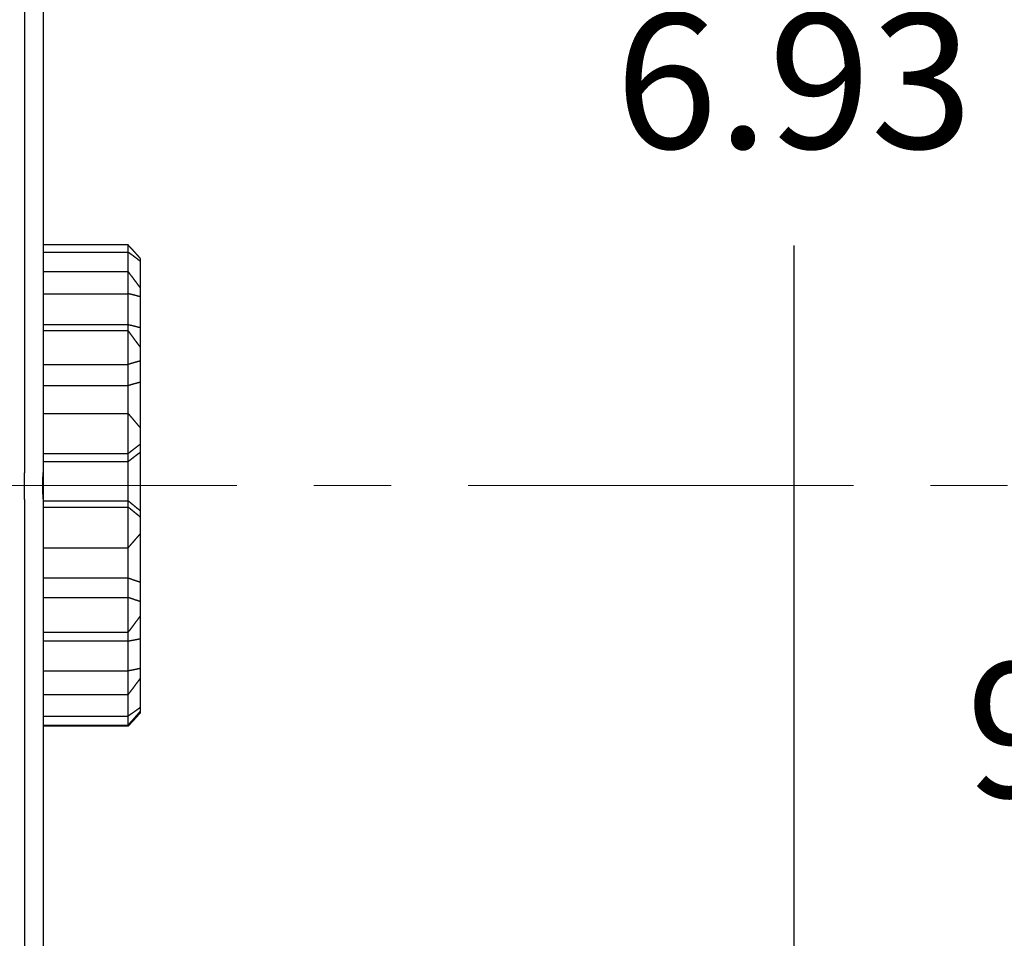
# Model space of a CAD drawing. Extents: x 0 to 49.2, y 0 to 37.8.
# Drawn here: x 17.5 to 20.7, y 25.3 to 28.3 of the extents above; entities that cross this region are included whole.
import ezdxf

# ---------------------------------------------------------------- set-up
doc = ezdxf.new("R2010")
doc.units = 0
doc.header["$MEASUREMENT"] = 0
doc.header["$PDMODE"] = 2
doc.header["$PDSIZE"] = -0.01
for name, pattern in [('CENTER', [2, 1.25, -0.25, 0.25, -0.25]), ('HIDDEN', [4.5, 1.5, -1.5, 1.5]), ('HIDDENNEW0', [4.5, 1.5, -1.5, 1.5])]:
    doc.linetypes.add(name, pattern=pattern)
doc.layers.get('Defpoints').update_dxf_attribs({"linetype": 'CONTINUOUS'})
for name, color, linetype in [('2D_GEOM', 1, 'CONTINUOUS'), ('CENTER', 3, 'CENTER'), ('DIMENSION', 4, 'CONTINUOUS'), ('VISIBLE', 7, 'HIDDENNEW0')]:
    doc.layers.add(name, color=color, linetype=linetype)
doc.styles.add('Dimen_Text', font='romans.shx', dxfattribs={"width": 0.75})
doc.dimstyles.get("Standard").update_dxf_attribs({"dimscale": 3.5, "dimtxt": 0.125, "dimasz": 0.12, "dimexe": 0.08, "dimexo": 0.08, "dimgap": 0.09, "dimtad": 0, "dimtih": 1, "dimtoh": 1, "dimzin": 1, "dimdsep": 46, "dimtxsty": 'Dimen_Text', "dimcen": 0, "dimclrd": 256, "dimclre": 256, "dimclrt": 256, "dimadec": 0, "dimazin": 0, "dimtfac": 1, "dimtofl": 0, "dimtmove": 0, "dimatfit": 2, "dimfxl": 0, "dimtolj": 1, "dimtzin": 0, "dimlwd": -1, "dimlwe": -1, "dimarcsym": 0})

# ---------------------------------------------------------------- blocks, each defined once
blk = doc.blocks.new('*D4')
at = {"layer": 'Defpoints', "color": 0}
for p in [(16.5773, 32.8348), (22.3421, 32.8348), (16.5773, 20.8008)]:
    blk.add_point(p, dxfattribs=at)
at = {"layer": 'DIMENSION'}
for p, q in [((16.8573, 32.8348), (22.6221, 32.8348)), ((22.3421, 32.4148), (22.3421, 30.5934)), ((22.3421, 21.2208), (22.3421, 29.5259)), ((16.8573, 20.8008), (22.6221, 20.8008))]:
    blk.add_line(p, q, dxfattribs=at)
for points in [[(22.2721, 32.4148), (22.4121, 32.4148), (22.3421, 32.8348)], [(22.2721, 21.2208), (22.4121, 21.2208), (22.3421, 20.8008)]]:
    blk.add_solid(points, dxfattribs=at)
at = {"layer": 'DIMENSION', "lineweight": 20, "insert": (22.3421, 30.0597), "char_height": 0.4375, "attachment_point": 5, "style": 'Dimen_Text'}
blk.add_mtext('\\A1;12.03', dxfattribs=at)
blk = doc.blocks.new('*D11')
at = {"layer": 'Defpoints', "color": 0, "linetype": 'Continuous'}
for p in [(17.8965, 30.2824), (20.0173, 30.2824), (17.8962, 23.3529)]:
    blk.add_point(p, dxfattribs=at)
at = {"layer": 'DIMENSION'}
for p, q in [((18.1765, 30.2824), (20.2973, 30.2824)), ((20.0173, 29.8624), (20.0173, 28.6641)), ((20.0173, 23.7729), (20.0173, 27.5966)), ((18.1762, 23.3529), (20.2973, 23.3529))]:
    blk.add_line(p, q, dxfattribs=at)
at = {"layer": 'DIMENSION', "linetype": 'Continuous'}
for points in [[(19.9473, 29.8624), (20.0873, 29.8624), (20.0173, 30.2824)], [(19.9473, 23.7729), (20.0873, 23.7729), (20.0173, 23.3529)]]:
    blk.add_solid(points, dxfattribs=at)
at = {"layer": 'DIMENSION', "linetype": 'Continuous', "insert": (20.0173, 28.1303), "char_height": 0.4375, "attachment_point": 5, "style": 'Dimen_Text'}
blk.add_mtext('\\A1;6.93', dxfattribs=at)
blk = doc.blocks.new('*D12')
at = {"layer": 'Defpoints', "color": 0, "linetype": 'HIDDEN'}
for p in [(16.7938, 31.3851), (21.1555, 31.3851), (16.7938, 22.2509)]:
    blk.add_point(p, dxfattribs=at)
at = {"layer": 'DIMENSION'}
for p, q in [((17.0738, 31.3851), (21.4355, 31.3851)), ((21.1555, 30.9651), (21.1555, 26.5586)), ((21.1555, 22.6709), (21.1555, 25.4911)), ((17.0738, 22.2509), (21.4355, 22.2509))]:
    blk.add_line(p, q, dxfattribs=at)
at = {"layer": 'DIMENSION', "linetype": 'HIDDEN'}
for points in [[(21.0855, 30.9651), (21.2255, 30.9651), (21.1555, 31.3851)], [(21.0855, 22.6709), (21.2255, 22.6709), (21.1555, 22.2509)]]:
    blk.add_solid(points, dxfattribs=at)
at = {"layer": 'DIMENSION', "linetype": 'HIDDEN', "insert": (21.1555, 26.0249), "char_height": 0.4375, "attachment_point": 5, "style": 'Dimen_Text'}
blk.add_mtext('\\A1;9.13', dxfattribs=at)
blk = doc.blocks.new('OS600J03_FRONT')
at = {"layer": 'VISIBLE', "linetype": 'Continuous'}
for p, q in [((11.6931, 0.0412), (11.6931, 2.7932)), ((11.752, 2.7823), (11.752, 0.0426)), ((12.0278, 0.7804), (11.752, 0.7804)), ((12.0278, 0.7571), (12.0278, 0.7804)), ((11.752, 0.7571), (12.0278, 0.7571)), ((12.0278, 0.6943), (12.0278, 0.7571)), ((12.0671, 0.7371), (12.0671, 0.7275)), ((12.0671, 0.7275), (12.0671, 0.6419)), ((11.752, 0.6943), (12.0278, 0.6943)), ((12.0278, 0.6224), (12.0278, 0.6943)), ((12.0671, 0.6419), (12.0671, 0.6123)), ((11.752, 0.6224), (12.0278, 0.6224)), ((12.0278, 0.5223), (12.0278, 0.6224)), ((12.0671, 0.6123), (12.0671, 0.5126)), ((11.752, 0.5223), (12.0278, 0.5223)), ((12.0278, 0.5026), (12.0278, 0.5223)), ((12.0671, 0.5126), (12.0671, 0.4491)), ((11.752, 0.5026), (12.0278, 0.5026)), ((12.0278, 0.3929), (12.0278, 0.5026)), ((12.0671, 0.4491), (12.0671, 0.4039)), ((11.752, 0.3929), (12.0278, 0.3929)), ((12.0278, 0.3249), (12.0278, 0.3929)), ((12.0671, 0.4039), (12.0671, 0.3361)), ((11.752, 0.3249), (12.0278, 0.3249)), ((12.0278, 0.2343), (12.0278, 0.3249)), ((12.0671, 0.3361), (12.0671, 0.1878)), ((11.752, 0.2343), (12.0278, 0.2343)), ((12.0278, 0.1036), (12.0278, 0.2343)), ((12.0671, 0.1878), (12.0671, 0.134)), ((12.0671, 0.134), (12.0671, 0.1084)), ((11.752, 0.1036), (12.0278, 0.1036)), ((12.0278, 0.0779), (12.0278, 0.1036)), ((12.0671, 0.1084), (12.0671, -0.0815)), ((11.752, 0.0779), (12.0278, 0.0779)), ((12.0278, -0.049), (12.0278, 0.0779)), ((11.6903, 0.0412), (11.6931, 0.0412)), ((11.6903, 0.0412), (11.6903, -0.0454)), ((11.752, 0.0426), (11.752, -0.0425)), ((11.6931, -0.0454), (11.6903, -0.0454)), ((11.6931, -2.7973), (11.6931, -0.0454)), ((11.752, -0.0425), (11.752, -2.7822)), ((11.752, -0.049), (12.0278, -0.049)), ((12.0278, -0.0696), (12.0278, -0.049)), ((11.752, -0.0696), (12.0278, -0.0696)), ((12.0278, -0.2015), (12.0278, -0.0696)), ((12.0671, -0.0815), (12.0671, -0.102)), ((12.0671, -0.102), (12.0671, -0.1563)), ((12.0671, -0.1563), (12.0671, -0.3128)), ((11.752, -0.2015), (12.0278, -0.2015)), ((12.0278, -0.2992), (12.0278, -0.2015)), ((11.752, -0.2992), (12.0278, -0.2992)), ((12.0278, -0.363), (12.0278, -0.2992)), ((12.0671, -0.3128), (12.0671, -0.3763)), ((11.752, -0.363), (12.0278, -0.363)), ((12.0278, -0.4759), (12.0278, -0.363)), ((12.0671, -0.3763), (12.0671, -0.4228)), ((12.0671, -0.4228), (12.0671, -0.4965)), ((11.752, -0.4759), (12.0278, -0.4759)), ((12.0278, -0.5039), (12.0278, -0.4759)), ((11.752, -0.5039), (12.0278, -0.5039)), ((12.0278, -0.601), (12.0278, -0.5039)), ((12.0671, -0.4965), (12.0671, -0.5933)), ((11.752, -0.601), (12.0278, -0.601)), ((12.0278, -0.6778), (12.0278, -0.601)), ((12.0671, -0.5933), (12.0671, -0.6249)), ((12.0671, -0.6249), (12.0671, -0.72)), ((11.752, -0.6778), (12.0278, -0.6778)), ((12.0278, -0.7476), (12.0278, -0.6778)), ((12.0671, -0.72), (12.0671, -0.7319)), ((12.0671, -0.7319), (12.0671, -0.7371)), ((11.752, -0.7476), (12.0278, -0.7476)), ((12.0278, -0.7766), (12.0278, -0.7476)), ((11.752, -0.7766), (12.0278, -0.7766)), ((12.0278, -0.7804), (11.752, -0.7804)), ((12.0278, -0.7804), (12.0278, -0.7766))]:
    blk.add_line(p, q, dxfattribs=at)
for points in [[(12.0671, 0.7371), (12.0664, 0.7379, -0.000066), (12.0656, 0.7388, -0.000073), (12.0648, 0.7397, -0.000067), (12.064, 0.7406, -0.000046), (12.0632, 0.7415, -0.000031), (12.0625, 0.7423, -0.000017), (12.0617, 0.7432, -0.000004), (12.0609, 0.7441, 0.000012), (12.0601, 0.745, 0.000025), (12.0593, 0.7459, 0.00004), (12.0586, 0.7467, 0.000054), (12.0578, 0.7476, 0.000069), (12.057, 0.7485, 0.000083), (12.0562, 0.7494, 0.000098), (12.0554, 0.7502, 0.000111), (12.0547, 0.7511, 0.000127), (12.0539, 0.752, 0.00014), (12.0531, 0.7529, 0.000155), (12.0523, 0.7537, 0.000169), (12.0515, 0.7546, 0.000184), (12.0507, 0.7555, 0.000198), (12.05, 0.7564, 0.000213), (12.0492, 0.7572, 0.000227), (12.0484, 0.7581, 0.000242), (12.0476, 0.759, 0.000256), (12.0468, 0.7598, 0.000272), (12.046, 0.7607, 0.000285), (12.0452, 0.7616, 0.0003), (12.0444, 0.7624, 0.000315), (12.0437, 0.7633, 0.000335), (12.0429, 0.7642, 0.000342), (12.0421, 0.765, 0.000338), (12.0413, 0.7659, 0.000319), (12.0405, 0.7667, 0.000281), (12.0397, 0.7676, 0.00025), (12.0389, 0.7684, 0.000218), (12.0381, 0.7693, 0.000189), (12.0373, 0.7701, 0.000154), (12.0365, 0.771, 0.000125), (12.0357, 0.7718, 0.000096), (12.0349, 0.7727, 0.000061), (12.0341, 0.7735, 0.000006), (12.0333, 0.7744, 0.000003), (12.0325, 0.7752, 0.000054), (12.0318, 0.776, -0.000098), (12.031, 0.777, -0.000307), (12.0296, 0.7784, -0.000159), (12.0278, 0.7804, -0.000077)], [(12.0671, 0.7275), (12.0664, 0.7281, -0.000093), (12.0656, 0.7287, -0.000102), (12.0648, 0.7293, -0.000093), (12.064, 0.7299, -0.000064), (12.0632, 0.7305, -0.000043), (12.0625, 0.7311, -0.000023), (12.0617, 0.7317, -0.000005), (12.0609, 0.7324, 0.000017), (12.0601, 0.733, 0.000036), (12.0593, 0.7336, 0.000057), (12.0586, 0.7342, 0.000076), (12.0578, 0.7348, 0.000098), (12.057, 0.7354, 0.000117), (12.0562, 0.736, 0.000138), (12.0554, 0.7366, 0.000157), (12.0547, 0.7372, 0.000179), (12.0539, 0.7378, 0.000198), (12.0531, 0.7384, 0.00022), (12.0523, 0.739, 0.000239), (12.0515, 0.7396, 0.00026), (12.0507, 0.7402, 0.00028), (12.05, 0.7408, 0.000301), (12.0492, 0.7414, 0.000321), (12.0484, 0.742, 0.000342), (12.0476, 0.7426, 0.000362), (12.0468, 0.7432, 0.000384), (12.046, 0.7438, 0.000403), (12.0452, 0.7444, 0.000423), (12.0444, 0.745, 0.000445), (12.0437, 0.7456, 0.000473), (12.0429, 0.7462, 0.000482), (12.0421, 0.7467, 0.000476), (12.0413, 0.7473, 0.00045), (12.0405, 0.7479, 0.000396), (12.0397, 0.7485, 0.000351), (12.0389, 0.7491, 0.000306), (12.0381, 0.7496, 0.000264), (12.0373, 0.7502, 0.000215), (12.0365, 0.7508, 0.000174), (12.0357, 0.7514, 0.000133), (12.0349, 0.7519, 0.000083), (12.0341, 0.7525, 0.000005), (12.0333, 0.7531, 0.000001), (12.0325, 0.7537, 0.000076), (12.0318, 0.7542, -0.000143), (12.031, 0.7548, -0.000443), (12.0296, 0.7558, -0.000228), (12.0278, 0.7571, -0.000111)], [(12.0671, 0.6419), (12.0664, 0.643, -0.000046), (12.0656, 0.644, -0.00005), (12.0648, 0.6451, -0.000046), (12.064, 0.6462, -0.000032), (12.0632, 0.6472, -0.000021), (12.0625, 0.6483, -0.000012), (12.0617, 0.6493, -0.000003), (12.0609, 0.6504, 0.000008), (12.0601, 0.6514, 0.000017), (12.0593, 0.6525, 0.000027), (12.0586, 0.6535, 0.000037), (12.0578, 0.6546, 0.000047), (12.057, 0.6557, 0.000056), (12.0562, 0.6567, 0.000067), (12.0554, 0.6578, 0.000076), (12.0547, 0.6588, 0.000087), (12.0539, 0.6599, 0.000096), (12.0531, 0.6609, 0.000106), (12.0523, 0.662, 0.000116), (12.0515, 0.663, 0.000126), (12.0507, 0.6641, 0.000135), (12.05, 0.6651, 0.000146), (12.0492, 0.6662, 0.000155), (12.0484, 0.6672, 0.000166), (12.0476, 0.6683, 0.000175), (12.0468, 0.6693, 0.000186), (12.046, 0.6704, 0.000195), (12.0452, 0.6714, 0.000205), (12.0444, 0.6725, 0.000215), (12.0437, 0.6735, 0.000229), (12.0429, 0.6746, 0.000233), (12.0421, 0.6756, 0.00023), (12.0413, 0.6767, 0.000218), (12.0405, 0.6777, 0.000192), (12.0397, 0.6787, 0.00017), (12.0389, 0.6798, 0.000149), (12.0381, 0.6808, 0.000129), (12.0373, 0.6819, 0.000105), (12.0365, 0.6829, 0.000086), (12.0357, 0.6839, 0.000066), (12.0349, 0.685, 0.000042), (12.0341, 0.686, 0.000005), (12.0333, 0.6871, 0.000003), (12.0325, 0.6881, 0.000037), (12.0318, 0.689, -0.000065), (12.031, 0.6902, -0.000206), (12.0296, 0.692, -0.000106), (12.0278, 0.6943, -0.000051)], [(12.0671, 0.6123), (12.0664, 0.6125, -0.00012), (12.0656, 0.6128, -0.000132), (12.0648, 0.613, -0.000121), (12.064, 0.6132, -0.000083), (12.0632, 0.6134, -0.000056), (12.0625, 0.6136, -0.000031), (12.0617, 0.6138, -0.000007), (12.0609, 0.6141, 0.000021), (12.0601, 0.6143, 0.000045), (12.0593, 0.6145, 0.000072), (12.0586, 0.6147, 0.000097), (12.0578, 0.6149, 0.000124), (12.057, 0.6151, 0.000148), (12.0562, 0.6154, 0.000176), (12.0554, 0.6156, 0.0002), (12.0547, 0.6158, 0.000227), (12.0539, 0.616, 0.000251), (12.0531, 0.6162, 0.000279), (12.0523, 0.6164, 0.000303), (12.0515, 0.6166, 0.00033), (12.0507, 0.6168, 0.000354), (12.05, 0.617, 0.000381), (12.0492, 0.6173, 0.000405), (12.0484, 0.6175, 0.000432), (12.0476, 0.6177, 0.000456), (12.0468, 0.6179, 0.000484), (12.046, 0.6181, 0.000507), (12.0452, 0.6183, 0.000532), (12.0444, 0.6185, 0.000558), (12.0437, 0.6187, 0.000592), (12.0429, 0.6189, 0.000603), (12.0421, 0.6191, 0.000595), (12.0413, 0.6192, 0.000561), (12.0405, 0.6194, 0.000492), (12.0397, 0.6196, 0.000436), (12.0389, 0.6198, 0.000379), (12.0381, 0.62, 0.000327), (12.0373, 0.6202, 0.000266), (12.0365, 0.6204, 0.000214), (12.0357, 0.6205, 0.000164), (12.0349, 0.6207, 0.000101), (12.0341, 0.6209, 0.000004), (12.0333, 0.6211, 0), (12.0325, 0.6213, 0.000094), (12.0318, 0.6214, -0.000181), (12.031, 0.6216, -0.000555), (12.0296, 0.622, -0.000287), (12.0278, 0.6224, -0.000139)], [(12.0278, 0.5223), (12.0286, 0.5222, 0.000292), (12.0294, 0.522, 0.000317), (12.0302, 0.5218, 0.000292), (12.031, 0.5216, 0.00021), (12.0318, 0.5215, 0.00015), (12.0325, 0.5213, 0.000096), (12.0333, 0.5211, 0.000044), (12.0341, 0.5209, -0.000017), (12.0349, 0.5208, -0.00007), (12.0357, 0.5206, -0.00013), (12.0365, 0.5204, -0.000183), (12.0373, 0.5202, -0.000243), (12.0381, 0.5201, -0.000296), (12.0389, 0.5199, -0.000357), (12.0397, 0.5197, -0.00041), (12.0405, 0.5195, -0.000468), (12.0413, 0.5193, -0.000524), (12.0421, 0.5192, -0.000593), (12.0429, 0.519, -0.000628), (12.0437, 0.5188, -0.000638), (12.0445, 0.5186, -0.000628), (12.0452, 0.5184, -0.000593), (12.046, 0.5182, -0.000567), (12.0468, 0.518, -0.000542), (12.0476, 0.5178, -0.000518), (12.0484, 0.5176, -0.000491), (12.0492, 0.5174, -0.000467), (12.05, 0.5172, -0.00044), (12.0507, 0.517, -0.000415), (12.0515, 0.5168, -0.000388), (12.0523, 0.5166, -0.000364), (12.0531, 0.5164, -0.000336), (12.0539, 0.5162, -0.000312), (12.0547, 0.516, -0.000285), (12.0554, 0.5158, -0.00026), (12.0562, 0.5156, -0.000232), (12.057, 0.5154, -0.000209), (12.0578, 0.5152, -0.000181), (12.0586, 0.515, -0.000156), (12.0593, 0.5147, -0.000129), (12.0601, 0.5145, -0.000105), (12.0609, 0.5143, -0.000071), (12.0617, 0.5141, -0.000052), (12.0625, 0.5139, -0.000062), (12.0632, 0.5137, 0.00001), (12.064, 0.5135, 0.000131), (12.0654, 0.5131, 0.000071), (12.0671, 0.5126, 0.000032)], [(12.0671, 0.4491), (12.0664, 0.4501, -0.000029), (12.0656, 0.4512, -0.000032), (12.0648, 0.4523, -0.000029), (12.064, 0.4534, -0.00002), (12.0632, 0.4544, -0.000013), (12.0625, 0.4555, -0.000007), (12.0617, 0.4566, -0.000001), (12.0609, 0.4577, 0.000006), (12.0601, 0.4587, 0.000012), (12.0593, 0.4598, 0.000019), (12.0586, 0.4609, 0.000025), (12.0578, 0.4619, 0.000032), (12.057, 0.463, 0.000038), (12.0562, 0.4641, 0.000045), (12.0554, 0.4652, 0.000051), (12.0547, 0.4662, 0.000058), (12.0539, 0.4673, 0.000064), (12.0531, 0.4684, 0.000071), (12.0523, 0.4694, 0.000077), (12.0515, 0.4705, 0.000084), (12.0507, 0.4716, 0.00009), (12.05, 0.4727, 0.000097), (12.0492, 0.4737, 0.000103), (12.0484, 0.4748, 0.00011), (12.0476, 0.4759, 0.000116), (12.0468, 0.4769, 0.000123), (12.046, 0.478, 0.000129), (12.0452, 0.4791, 0.000136), (12.0444, 0.4801, 0.000142), (12.0437, 0.4812, 0.000151), (12.0429, 0.4823, 0.000154), (12.0421, 0.4834, 0.000152), (12.0413, 0.4844, 0.000143), (12.0405, 0.4855, 0.000126), (12.0397, 0.4866, 0.000112), (12.0389, 0.4876, 0.000097), (12.0381, 0.4887, 0.000084), (12.0373, 0.4898, 0.000068), (12.0365, 0.4908, 0.000055), (12.0357, 0.4919, 0.000042), (12.0349, 0.4929, 0.000026), (12.0341, 0.494, 0.000001), (12.0333, 0.4951, 0), (12.0325, 0.4962, 0.000024), (12.0318, 0.4971, -0.000046), (12.031, 0.4983, -0.000141), (12.0296, 0.5001, -0.000073), (12.0278, 0.5026, -0.000035)], [(12.0671, 0.4039), (12.0664, 0.4037, -0.000079), (12.0656, 0.4035, -0.000087), (12.0648, 0.4033, -0.000079), (12.064, 0.4031, -0.000054), (12.0632, 0.4029, -0.000035), (12.0625, 0.4027, -0.000018), (12.0617, 0.4025, -0.000002), (12.0609, 0.4023, 0.000017), (12.0601, 0.4021, 0.000033), (12.0593, 0.4019, 0.000052), (12.0586, 0.4016, 0.000068), (12.0578, 0.4014, 0.000087), (12.057, 0.4012, 0.000103), (12.0562, 0.401, 0.000122), (12.0554, 0.4008, 0.000138), (12.0547, 0.4006, 0.000157), (12.0539, 0.4004, 0.000173), (12.0531, 0.4002, 0.000191), (12.0523, 0.4, 0.000207), (12.0515, 0.3998, 0.000225), (12.0507, 0.3995, 0.000241), (12.05, 0.3993, 0.000259), (12.0492, 0.3991, 0.000275), (12.0484, 0.3989, 0.000293), (12.0476, 0.3987, 0.000308), (12.0468, 0.3985, 0.000326), (12.046, 0.3982, 0.000341), (12.0452, 0.398, 0.000357), (12.0444, 0.3978, 0.000374), (12.0437, 0.3976, 0.000396), (12.0429, 0.3973, 0.000403), (12.0421, 0.3971, 0.000396), (12.0413, 0.3969, 0.000373), (12.0405, 0.3967, 0.000328), (12.0397, 0.3964, 0.000291), (12.0389, 0.3962, 0.000253), (12.0381, 0.396, 0.000219), (12.0373, 0.3957, 0.000179), (12.0365, 0.3955, 0.000145), (12.0357, 0.3953, 0.000112), (12.0349, 0.395, 0.000072), (12.0341, 0.3948, 0.00001), (12.0333, 0.3945, 0.000005), (12.0325, 0.3943, 0.000063), (12.0318, 0.3941, -0.000109), (12.031, 0.3938, -0.000347), (12.0296, 0.3934, -0.00018), (12.0278, 0.3929, -0.000087)], [(12.0278, 0.3249), (12.0286, 0.3251, 0.000182), (12.0294, 0.3253, 0.000198), (12.0302, 0.3256, 0.000182), (12.031, 0.3258, 0.000129), (12.0318, 0.3261, 0.000091), (12.0325, 0.3263, 0.000056), (12.0333, 0.3266, 0.000023), (12.0341, 0.3268, -0.000017), (12.0349, 0.327, -0.000051), (12.0357, 0.3273, -0.00009), (12.0365, 0.3275, -0.000124), (12.0373, 0.3278, -0.000162), (12.0381, 0.328, -0.000197), (12.0389, 0.3282, -0.000236), (12.0397, 0.3285, -0.000271), (12.0405, 0.3287, -0.000309), (12.0413, 0.329, -0.000346), (12.0421, 0.3292, -0.000391), (12.0429, 0.3294, -0.000415), (12.0437, 0.3297, -0.000422), (12.0445, 0.3299, -0.000416), (12.0452, 0.3301, -0.000394), (12.046, 0.3303, -0.000377), (12.0468, 0.3306, -0.000361), (12.0476, 0.3308, -0.000346), (12.0484, 0.331, -0.000328), (12.0492, 0.3312, -0.000312), (12.05, 0.3315, -0.000295), (12.0507, 0.3317, -0.000279), (12.0515, 0.3319, -0.000261), (12.0523, 0.3321, -0.000245), (12.0531, 0.3323, -0.000226), (12.0539, 0.3325, -0.00021), (12.0547, 0.3327, -0.000192), (12.0554, 0.333, -0.000175), (12.0562, 0.3332, -0.000157), (12.057, 0.3334, -0.00014), (12.0578, 0.3336, -0.000122), (12.0586, 0.3338, -0.000105), (12.0593, 0.334, -0.000086), (12.0601, 0.3342, -0.00007), (12.0609, 0.3344, -0.000046), (12.0617, 0.3347, -0.000034), (12.0625, 0.3349, -0.000042), (12.0632, 0.335, 0.000009), (12.064, 0.3353, 0.000094), (12.0654, 0.3356, 0.000051), (12.0671, 0.3361, 0.000023)], [(12.0671, 0.1878), (12.0664, 0.1888, -0.000013), (12.0656, 0.1897, -0.000015), (12.0648, 0.1906, -0.000013), (12.064, 0.1915, -0.000009), (12.0632, 0.1925, -0.000006), (12.0625, 0.1934, -0.000003), (12.0617, 0.1943, 0), (12.0609, 0.1952, 0.000003), (12.0601, 0.1962, 0.000006), (12.0593, 0.1971, 0.000009), (12.0586, 0.198, 0.000011), (12.0578, 0.1989, 0.000015), (12.057, 0.1999, 0.000017), (12.0562, 0.2008, 0.00002), (12.0554, 0.2017, 0.000023), (12.0547, 0.2027, 0.000026), (12.0539, 0.2036, 0.000029), (12.0531, 0.2045, 0.000032), (12.0523, 0.2054, 0.000035), (12.0515, 0.2064, 0.000038), (12.0507, 0.2073, 0.000041), (12.05, 0.2082, 0.000044), (12.0492, 0.2091, 0.000047), (12.0484, 0.2101, 0.00005), (12.0476, 0.211, 0.000052), (12.0468, 0.2119, 0.000055), (12.046, 0.2129, 0.000058), (12.0452, 0.2138, 0.000061), (12.0444, 0.2147, 0.000064), (12.0437, 0.2156, 0.000068), (12.0429, 0.2166, 0.000069), (12.0421, 0.2175, 0.000068), (12.0413, 0.2184, 0.000064), (12.0405, 0.2194, 0.000056), (12.0397, 0.2203, 0.00005), (12.0389, 0.2212, 0.000043), (12.0381, 0.2222, 0.000037), (12.0373, 0.2231, 0.00003), (12.0365, 0.224, 0.000024), (12.0357, 0.225, 0.000018), (12.0349, 0.2259, 0.000011), (12.0341, 0.2268), (12.0333, 0.2278, 0), (12.0325, 0.2287, 0.000011), (12.0318, 0.2295, -0.000021), (12.031, 0.2306, -0.000064), (12.0296, 0.2322, -0.000033), (12.0278, 0.2343, -0.000016)], [(12.0671, 0.134), (12.0664, 0.1334, -0.00002), (12.0656, 0.1328, -0.000022), (12.0648, 0.1322, -0.00002), (12.064, 0.1316, -0.000014), (12.0632, 0.131, -0.000009), (12.0625, 0.1304, -0.000005), (12.0617, 0.1298, -0.000001), (12.0609, 0.1292, 0.000004), (12.0601, 0.1286, 0.000008), (12.0593, 0.128, 0.000013), (12.0586, 0.1274, 0.000017), (12.0578, 0.1268, 0.000022), (12.057, 0.1262, 0.000026), (12.0562, 0.1256, 0.000031), (12.0554, 0.125, 0.000035), (12.0547, 0.1244, 0.00004), (12.0539, 0.1238, 0.000044), (12.0531, 0.1232, 0.000048), (12.0523, 0.1226, 0.000053), (12.0515, 0.122, 0.000057), (12.0507, 0.1214, 0.000061), (12.05, 0.1208, 0.000066), (12.0492, 0.1202, 0.00007), (12.0484, 0.1196, 0.000074), (12.0476, 0.119, 0.000078), (12.0468, 0.1184, 0.000083), (12.046, 0.1178, 0.000087), (12.0452, 0.1172, 0.000091), (12.0444, 0.1166, 0.000095), (12.0437, 0.116, 0.000101), (12.0429, 0.1153, 0.000103), (12.0421, 0.1147, 0.000101), (12.0413, 0.1141, 0.000095), (12.0405, 0.1135, 0.000083), (12.0397, 0.1129, 0.000073), (12.0389, 0.1123, 0.000064), (12.0381, 0.1117, 0.000055), (12.0373, 0.111, 0.000044), (12.0365, 0.1104, 0.000035), (12.0357, 0.1098, 0.000027), (12.0349, 0.1092, 0.000016), (12.0341, 0.1086, -0.000001), (12.0333, 0.1079, -0.000001), (12.0325, 0.1073, 0.000016), (12.0318, 0.1068, -0.000032), (12.031, 0.1061, -0.000096), (12.0296, 0.105, -0.00005), (12.0278, 0.1036, -0.000024)], [(12.0278, 0.0779), (12.0286, 0.0786, 0.000053), (12.0294, 0.0792, 0.000058), (12.0302, 0.0798, 0.000053), (12.031, 0.0804, 0.000039), (12.0318, 0.081, 0.000029), (12.0325, 0.0817, 0.00002), (12.0333, 0.0823, 0.000011), (12.0341, 0.0829, 0), (12.0349, 0.0835, -0.000009), (12.0357, 0.0841, -0.000019), (12.0365, 0.0848, -0.000028), (12.0373, 0.0854, -0.000039), (12.0381, 0.086, -0.000048), (12.0389, 0.0866, -0.000058), (12.0397, 0.0873, -0.000067), (12.0405, 0.0879, -0.000078), (12.0413, 0.0885, -0.000087), (12.0421, 0.0891, -0.0001), (12.0429, 0.0897, -0.000106), (12.0437, 0.0903, -0.000108), (12.0445, 0.091, -0.000106), (12.0452, 0.0916, -0.0001), (12.046, 0.0922, -0.000096), (12.0468, 0.0928, -0.000092), (12.0476, 0.0934, -0.000088), (12.0484, 0.094, -0.000083), (12.0492, 0.0946, -0.000079), (12.05, 0.0952, -0.000075), (12.0507, 0.0958, -0.000071), (12.0515, 0.0964, -0.000066), (12.0523, 0.097, -0.000062), (12.0531, 0.0976, -0.000057), (12.0539, 0.0982, -0.000053), (12.0547, 0.0988, -0.000048), (12.0554, 0.0994, -0.000044), (12.0562, 0.1, -0.000039), (12.057, 0.1006, -0.000035), (12.0578, 0.1012, -0.00003), (12.0586, 0.1018, -0.000026), (12.0593, 0.1024, -0.000021), (12.0601, 0.103, -0.000017), (12.0609, 0.1036, -0.000011), (12.0617, 0.1043, -0.000008), (12.0625, 0.1048, -0.00001), (12.0632, 0.1054, 0.000003), (12.064, 0.106, 0.000026), (12.0654, 0.1071, 0.000014), (12.0671, 0.1084, 0.000006)], [(11.752, -0.0425), (11.7519, -0.0404, -0.000248), (11.7519, -0.0383, -0.000247), (11.7519, -0.0362, -0.000245), (11.7518, -0.0341, -0.000243), (11.7518, -0.032, -0.000241), (11.7518, -0.0299, -0.000239), (11.7517, -0.0278, -0.000238), (11.7517, -0.0257, -0.000236), (11.7517, -0.0235, -0.000235), (11.7517, -0.0214, -0.000234), (11.7517, -0.0193, -0.000232), (11.7516, -0.0171, -0.000231), (11.7516, -0.015, -0.000231), (11.7516, -0.0128, -0.00023), (11.7516, -0.0107, -0.000229), (11.7516, -0.0085, -0.000229), (11.7516, -0.0064, -0.000228), (11.7516, -0.0042, -0.000228), (11.7516, -0.0021, -0.000228), (11.7516, 0.0001, -0.000227), (11.7516, 0.0022, -0.000227), (11.7516, 0.0044, -0.000227), (11.7516, 0.0065, -0.000228), (11.7516, 0.0087, -0.000228), (11.7516, 0.0108, -0.000228), (11.7516, 0.013, -0.000227), (11.7516, 0.0151, -0.00023), (11.7516, 0.0172, -0.000235), (11.7517, 0.0194, -0.00023), (11.7517, 0.0215, -0.000215), (11.7517, 0.0236, -0.000239), (11.7517, 0.0258, -0.000286), (11.7517, 0.028, -0.000218), (11.7518, 0.03, -0.000074), (11.7518, 0.0319, -0.000311), (11.7518, 0.0343, -0.000543), (11.7519, 0.0379, -0.000268), (11.752, 0.0426, -0.000143)], [(12.0278, -0.049), (12.0286, -0.0497, -0.000037), (12.0294, -0.0504, -0.00004), (12.0302, -0.051, -0.000037), (12.031, -0.0517, -0.000027), (12.0318, -0.0523, -0.000019), (12.0325, -0.053, -0.000012), (12.0333, -0.0537, -0.000005), (12.0341, -0.0543, 0.000002), (12.0349, -0.055, 0.000009), (12.0357, -0.0556, 0.000017), (12.0365, -0.0563, 0.000024), (12.0373, -0.057, 0.000031), (12.0381, -0.0576, 0.000038), (12.0389, -0.0583, 0.000046), (12.0397, -0.0589, 0.000053), (12.0405, -0.0596, 0.00006), (12.0413, -0.0602, 0.000067), (12.0421, -0.0609, 0.000076), (12.0429, -0.0615, 0.000081), (12.0437, -0.0622, 0.000083), (12.0445, -0.0629, 0.000081), (12.0452, -0.0635, 0.000077), (12.046, -0.0642, 0.000074), (12.0468, -0.0648, 0.000071), (12.0476, -0.0654, 0.000068), (12.0484, -0.0661, 0.000064), (12.0492, -0.0667, 0.000061), (12.05, -0.0674, 0.000058), (12.0507, -0.068, 0.000055), (12.0515, -0.0687, 0.000051), (12.0523, -0.0693, 0.000048), (12.0531, -0.07, 0.000045), (12.0539, -0.0706, 0.000042), (12.0547, -0.0712, 0.000038), (12.0554, -0.0719, 0.000035), (12.0562, -0.0725, 0.000031), (12.057, -0.0732, 0.000028), (12.0578, -0.0738, 0.000025), (12.0586, -0.0744, 0.000022), (12.0593, -0.0751, 0.000018), (12.0601, -0.0757, 0.000015), (12.0609, -0.0764, 0.000011), (12.0617, -0.077, 0.000008), (12.0625, -0.0776, 0.000008), (12.0632, -0.0782, 0), (12.064, -0.0789, -0.000015), (12.0654, -0.08, -0.000008), (12.0671, -0.0815, -0.000003)], [(12.0671, -0.102), (12.0664, -0.1013, 0.000014), (12.0656, -0.1007, 0.000015), (12.0648, -0.1001, 0.000014), (12.064, -0.0994, 0.000009), (12.0632, -0.0988, 0.000005), (12.0625, -0.0982, 0.000002), (12.0617, -0.0975, -0.000001), (12.0609, -0.0969, -0.000005), (12.0601, -0.0962, -0.000008), (12.0593, -0.0956, -0.000011), (12.0586, -0.095, -0.000014), (12.0578, -0.0943, -0.000018), (12.057, -0.0937, -0.000021), (12.0562, -0.0931, -0.000025), (12.0554, -0.0924, -0.000028), (12.0547, -0.0918, -0.000031), (12.0539, -0.0911, -0.000034), (12.0531, -0.0905, -0.000038), (12.0523, -0.0899, -0.000041), (12.0515, -0.0892, -0.000044), (12.0507, -0.0886, -0.000048), (12.05, -0.0879, -0.000051), (12.0492, -0.0873, -0.000054), (12.0484, -0.0866, -0.000057), (12.0476, -0.086, -0.00006), (12.0468, -0.0853, -0.000064), (12.046, -0.0847, -0.000067), (12.0452, -0.0841, -0.00007), (12.0444, -0.0834, -0.000073), (12.0437, -0.0828, -0.000077), (12.0429, -0.0821, -0.000079), (12.0421, -0.0815, -0.000077), (12.0413, -0.0808, -0.000073), (12.0405, -0.0801, -0.000064), (12.0397, -0.0795, -0.000057), (12.0389, -0.0788, -0.00005), (12.0381, -0.0782, -0.000044), (12.0373, -0.0775, -0.000036), (12.0365, -0.0769, -0.000029), (12.0357, -0.0762, -0.000023), (12.0349, -0.0756, -0.000015), (12.0341, -0.0749, -0.000004), (12.0333, -0.0742, -0.000003), (12.0325, -0.0736, -0.000013), (12.0318, -0.073, 0.000019), (12.031, -0.0723, 0.000063), (12.0296, -0.0711, 0.000033), (12.0278, -0.0696, 0.000016)], [(12.0671, -0.1563), (12.0664, -0.1572, 0.000012), (12.0656, -0.1581, 0.000013), (12.0648, -0.159, 0.000012), (12.064, -0.1599, 0.000009), (12.0632, -0.1608, 0.000006), (12.0625, -0.1617, 0.000004), (12.0617, -0.1626, 0.000001), (12.0609, -0.1635, -0.000001), (12.0601, -0.1644, -0.000004), (12.0593, -0.1653, -0.000006), (12.0586, -0.1662, -0.000009), (12.0578, -0.1671, -0.000011), (12.057, -0.168, -0.000014), (12.0562, -0.1689, -0.000016), (12.0554, -0.1698, -0.000019), (12.0547, -0.1707, -0.000021), (12.0539, -0.1716, -0.000023), (12.0531, -0.1725, -0.000026), (12.0523, -0.1734, -0.000028), (12.0515, -0.1743, -0.000031), (12.0507, -0.1752, -0.000033), (12.05, -0.1761, -0.000036), (12.0492, -0.177, -0.000038), (12.0484, -0.1779, -0.000041), (12.0476, -0.1788, -0.000043), (12.0468, -0.1797, -0.000046), (12.046, -0.1806, -0.000048), (12.0452, -0.1815, -0.00005), (12.0444, -0.1824, -0.000053), (12.0437, -0.1833, -0.000056), (12.0429, -0.1842, -0.000057), (12.0421, -0.1851, -0.000056), (12.0413, -0.186, -0.000053), (12.0405, -0.1869, -0.000047), (12.0397, -0.1878, -0.000042), (12.0389, -0.1887, -0.000036), (12.0381, -0.1897, -0.000032), (12.0373, -0.1906, -0.000026), (12.0365, -0.1915, -0.000021), (12.0357, -0.1924, -0.000017), (12.0349, -0.1933, -0.000011), (12.0341, -0.1942, -0.000003), (12.0333, -0.1951, -0.000002), (12.0325, -0.196, -0.000009), (12.0318, -0.1968, 0.000014), (12.031, -0.1978, 0.000047), (12.0296, -0.1994, 0.000024), (12.0278, -0.2015, 0.000012)], [(12.0278, -0.2992), (12.0286, -0.2995, -0.000166), (12.0294, -0.2998, -0.00018), (12.0302, -0.3001, -0.000165), (12.031, -0.3004, -0.000118), (12.0318, -0.3007, -0.000082), (12.0325, -0.301, -0.000051), (12.0333, -0.3012, -0.000021), (12.0341, -0.3015, 0.000015), (12.0349, -0.3018, 0.000046), (12.0357, -0.3021, 0.000081), (12.0365, -0.3024, 0.000112), (12.0373, -0.3027, 0.000147), (12.0381, -0.303, 0.000178), (12.0389, -0.3033, 0.000214), (12.0397, -0.3035, 0.000245), (12.0405, -0.3038, 0.000279), (12.0413, -0.3041, 0.000313), (12.0421, -0.3044, 0.000355), (12.0429, -0.3047, 0.000376), (12.0437, -0.3049, 0.000383), (12.0445, -0.3052, 0.000377), (12.0452, -0.3055, 0.000357), (12.046, -0.3058, 0.000342), (12.0468, -0.306, 0.000327), (12.0476, -0.3063, 0.000313), (12.0484, -0.3066, 0.000297), (12.0492, -0.3068, 0.000283), (12.05, -0.3071, 0.000266), (12.0507, -0.3074, 0.000252), (12.0515, -0.3076, 0.000236), (12.0523, -0.3079, 0.000221), (12.0531, -0.3081, 0.000204), (12.0539, -0.3084, 0.00019), (12.0547, -0.3087, 0.000173), (12.0554, -0.3089, 0.000158), (12.0562, -0.3092, 0.000141), (12.057, -0.3094, 0.000126), (12.0578, -0.3097, 0.000109), (12.0586, -0.31, 0.000094), (12.0593, -0.3102, 0.000077), (12.0601, -0.3105, 0.000062), (12.0609, -0.3107, 0.00004), (12.0617, -0.311, 0.000029), (12.0625, -0.3112, 0.000037), (12.0632, -0.3115, -0.000011), (12.064, -0.3118, -0.00009), (12.0654, -0.3122, -0.000048), (12.0671, -0.3128, -0.000022)], [(12.0671, -0.3763), (12.0664, -0.376, 0.000072), (12.0656, -0.3758, 0.00008), (12.0648, -0.3755, 0.000073), (12.064, -0.3753, 0.00005), (12.0632, -0.375, 0.000033), (12.0625, -0.3748, 0.000017), (12.0617, -0.3745, 0.000003), (12.0609, -0.3743, -0.000015), (12.0601, -0.374, -0.00003), (12.0593, -0.3738, -0.000047), (12.0586, -0.3735, -0.000062), (12.0578, -0.3732, -0.000078), (12.057, -0.373, -0.000093), (12.0562, -0.3727, -0.00011), (12.0554, -0.3725, -0.000125), (12.0547, -0.3722, -0.000142), (12.0539, -0.372, -0.000156), (12.0531, -0.3717, -0.000173), (12.0523, -0.3715, -0.000188), (12.0515, -0.3712, -0.000204), (12.0507, -0.3709, -0.000219), (12.05, -0.3707, -0.000235), (12.0492, -0.3704, -0.000249), (12.0484, -0.3702, -0.000265), (12.0476, -0.3699, -0.00028), (12.0468, -0.3696, -0.000296), (12.046, -0.3694, -0.000309), (12.0452, -0.3691, -0.000324), (12.0444, -0.3688, -0.000339), (12.0437, -0.3686, -0.000359), (12.0429, -0.3683, -0.000365), (12.0421, -0.368, -0.000359), (12.0413, -0.3677, -0.000337), (12.0405, -0.3675, -0.000295), (12.0397, -0.3672, -0.000261), (12.0389, -0.3669, -0.000226), (12.0381, -0.3666, -0.000194), (12.0373, -0.3663, -0.000157), (12.0365, -0.3661, -0.000126), (12.0357, -0.3658, -0.000096), (12.0349, -0.3655, -0.000058), (12.0341, -0.3652, 0.000001), (12.0333, -0.3649, 0.000003), (12.0325, -0.3647, -0.000055), (12.0318, -0.3644, 0.000113), (12.031, -0.3641, 0.000341), (12.0296, -0.3636, 0.000176), (12.0278, -0.363, 0.000086)], [(12.0671, -0.4228), (12.0664, -0.4238, 0.00003), (12.0656, -0.4249, 0.000032), (12.0648, -0.426, 0.00003), (12.064, -0.427, 0.000021), (12.0632, -0.4281, 0.000014), (12.0625, -0.4292, 0.000008), (12.0617, -0.4302, 0.000002), (12.0609, -0.4313, -0.000004), (12.0601, -0.4323, -0.00001), (12.0593, -0.4334, -0.000017), (12.0586, -0.4345, -0.000023), (12.0578, -0.4355, -0.000029), (12.057, -0.4366, -0.000035), (12.0562, -0.4377, -0.000042), (12.0554, -0.4387, -0.000048), (12.0547, -0.4398, -0.000054), (12.0539, -0.4409, -0.00006), (12.0531, -0.4419, -0.000067), (12.0523, -0.443, -0.000073), (12.0515, -0.444, -0.000079), (12.0507, -0.4451, -0.000085), (12.05, -0.4462, -0.000091), (12.0492, -0.4472, -0.000097), (12.0484, -0.4483, -0.000104), (12.0476, -0.4494, -0.00011), (12.0468, -0.4504, -0.000116), (12.046, -0.4515, -0.000122), (12.0452, -0.4525, -0.000128), (12.0444, -0.4536, -0.000134), (12.0437, -0.4547, -0.000143), (12.0429, -0.4557, -0.000145), (12.0421, -0.4568, -0.000144), (12.0413, -0.4579, -0.000136), (12.0405, -0.4589, -0.000119), (12.0397, -0.46, -0.000106), (12.0389, -0.461, -0.000093), (12.0381, -0.4621, -0.00008), (12.0373, -0.4632, -0.000066), (12.0365, -0.4642, -0.000054), (12.0357, -0.4653, -0.000041), (12.0349, -0.4663, -0.000027), (12.0341, -0.4674, -0.000004), (12.0333, -0.4685, -0.000003), (12.0325, -0.4695, -0.000023), (12.0318, -0.4704, 0.000039), (12.031, -0.4716, 0.000125), (12.0296, -0.4735, 0.000065), (12.0278, -0.4759, 0.000031)], [(12.0278, -0.5039), (12.0286, -0.5037, -0.000281), (12.0294, -0.5036, -0.000306), (12.0302, -0.5035, -0.000282), (12.031, -0.5034, -0.000201), (12.0318, -0.5032, -0.000142), (12.0325, -0.5031, -0.000089), (12.0333, -0.503, -0.000038), (12.0341, -0.5028, 0.000022), (12.0349, -0.5027, 0.000075), (12.0357, -0.5026, 0.000133), (12.0365, -0.5025, 0.000186), (12.0373, -0.5023, 0.000244), (12.0381, -0.5022, 0.000297), (12.0389, -0.5021, 0.000357), (12.0397, -0.5019, 0.000409), (12.0405, -0.5018, 0.000466), (12.0413, -0.5017, 0.000522), (12.0421, -0.5015, 0.00059), (12.0429, -0.5014, 0.000625), (12.0437, -0.5012, 0.000635), (12.0445, -0.5011, 0.000624), (12.0452, -0.501, 0.00059), (12.046, -0.5008, 0.000564), (12.0468, -0.5007, 0.000539), (12.0476, -0.5005, 0.000516), (12.0484, -0.5004, 0.000489), (12.0492, -0.5002, 0.000465), (12.05, -0.5001, 0.000438), (12.0507, -0.4999, 0.000414), (12.0515, -0.4997, 0.000387), (12.0523, -0.4996, 0.000363), (12.0531, -0.4994, 0.000336), (12.0539, -0.4993, 0.000312), (12.0547, -0.4991, 0.000284), (12.0554, -0.4989, 0.00026), (12.0562, -0.4988, 0.000232), (12.057, -0.4986, 0.000208), (12.0578, -0.4985, 0.000181), (12.0586, -0.4983, 0.000156), (12.0593, -0.4981, 0.000129), (12.0601, -0.498, 0.000105), (12.0609, -0.4978, 0.000071), (12.0617, -0.4976, 0.000053), (12.0625, -0.4975, 0.000062), (12.0632, -0.4973, -0.00001), (12.064, -0.4971, -0.00013), (12.0654, -0.4968, -0.000071), (12.0671, -0.4965, -0.000031)], [(12.0671, -0.5933), (12.0664, -0.5935, 0.000121), (12.0656, -0.5936, 0.000133), (12.0648, -0.5938, 0.000122), (12.064, -0.594, 0.000084), (12.0632, -0.5942, 0.000057), (12.0625, -0.5943, 0.000032), (12.0617, -0.5945, 0.000008), (12.0609, -0.5947, -0.00002), (12.0601, -0.5948, -0.000044), (12.0593, -0.595, -0.000071), (12.0586, -0.5952, -0.000096), (12.0578, -0.5953, -0.000123), (12.057, -0.5955, -0.000147), (12.0562, -0.5957, -0.000175), (12.0554, -0.5958, -0.000199), (12.0547, -0.596, -0.000226), (12.0539, -0.5962, -0.00025), (12.0531, -0.5963, -0.000278), (12.0523, -0.5965, -0.000302), (12.0515, -0.5967, -0.000329), (12.0507, -0.5968, -0.000353), (12.05, -0.597, -0.00038), (12.0492, -0.5972, -0.000404), (12.0484, -0.5973, -0.000431), (12.0476, -0.5975, -0.000455), (12.0468, -0.5976, -0.000482), (12.046, -0.5978, -0.000505), (12.0452, -0.5979, -0.00053), (12.0444, -0.5981, -0.000556), (12.0437, -0.5982, -0.00059), (12.0429, -0.5984, -0.000601), (12.0421, -0.5985, -0.000592), (12.0413, -0.5987, -0.000558), (12.0405, -0.5988, -0.000491), (12.0397, -0.599, -0.000436), (12.0389, -0.5991, -0.000379), (12.0381, -0.5993, -0.000328), (12.0373, -0.5994, -0.000268), (12.0365, -0.5995, -0.000217), (12.0357, -0.5997, -0.000167), (12.0349, -0.5998, -0.000106), (12.0341, -0.5999, -0.000011), (12.0333, -0.6001, -0.000005), (12.0325, -0.6002, -0.000094), (12.0318, -0.6003, 0.00017), (12.031, -0.6005, 0.000532), (12.0296, -0.6007, 0.000275), (12.0278, -0.601, 0.000133)], [(12.0671, -0.6249), (12.0664, -0.626, 0.000044), (12.0656, -0.627, 0.000048), (12.0648, -0.6281, 0.000044), (12.064, -0.6292, 0.00003), (12.0632, -0.6302, 0.00002), (12.0625, -0.6313, 0.000011), (12.0617, -0.6324, 0.000002), (12.0609, -0.6334, -0.000008), (12.0601, -0.6345, -0.000017), (12.0593, -0.6356, -0.000027), (12.0586, -0.6366, -0.000035), (12.0578, -0.6377, -0.000045), (12.057, -0.6388, -0.000054), (12.0562, -0.6398, -0.000064), (12.0554, -0.6409, -0.000073), (12.0547, -0.642, -0.000083), (12.0539, -0.643, -0.000092), (12.0531, -0.6441, -0.000102), (12.0523, -0.6452, -0.000111), (12.0515, -0.6462, -0.000121), (12.0507, -0.6473, -0.00013), (12.05, -0.6483, -0.00014), (12.0492, -0.6494, -0.000149), (12.0484, -0.6505, -0.000159), (12.0476, -0.6515, -0.000168), (12.0468, -0.6526, -0.000178), (12.046, -0.6536, -0.000187), (12.0452, -0.6547, -0.000196), (12.0444, -0.6558, -0.000206), (12.0437, -0.6568, -0.000219), (12.0429, -0.6579, -0.000224), (12.0421, -0.6589, -0.000221), (12.0413, -0.66, -0.000208), (12.0405, -0.661, -0.000183), (12.0397, -0.6621, -0.000163), (12.0389, -0.6631, -0.000142), (12.0381, -0.6642, -0.000123), (12.0373, -0.6652, -0.0001), (12.0365, -0.6663, -0.000081), (12.0357, -0.6673, -0.000063), (12.0349, -0.6684, -0.00004), (12.0341, -0.6694, -0.000004), (12.0333, -0.6705, -0.000002), (12.0325, -0.6715, -0.000035), (12.0318, -0.6724, 0.000064), (12.031, -0.6736, 0.0002), (12.0296, -0.6754, 0.000103), (12.0278, -0.6778, 0.00005)], [(12.0671, -0.72), (12.0664, -0.7206, 0.000096), (12.0656, -0.7211, 0.000105), (12.0648, -0.7217, 0.000096), (12.064, -0.7223, 0.000066), (12.0632, -0.7228, 0.000043), (12.0625, -0.7234, 0.000023), (12.0617, -0.724, 0.000004), (12.0609, -0.7245, -0.000019), (12.0601, -0.7251, -0.000039), (12.0593, -0.7257, -0.000061), (12.0586, -0.7262, -0.00008), (12.0578, -0.7268, -0.000103), (12.057, -0.7274, -0.000123), (12.0562, -0.7279, -0.000145), (12.0554, -0.7285, -0.000165), (12.0547, -0.7291, -0.000187), (12.0539, -0.7296, -0.000207), (12.0531, -0.7302, -0.000229), (12.0523, -0.7308, -0.000249), (12.0515, -0.7313, -0.000272), (12.0507, -0.7319, -0.000291), (12.05, -0.7324, -0.000314), (12.0492, -0.733, -0.000334), (12.0484, -0.7336, -0.000356), (12.0476, -0.7341, -0.000377), (12.0468, -0.7347, -0.0004), (12.046, -0.7352, -0.000419), (12.0452, -0.7358, -0.000441), (12.0444, -0.7363, -0.000463), (12.0437, -0.7369, -0.000492), (12.0429, -0.7374, -0.000502), (12.0421, -0.738, -0.000495), (12.0413, -0.7385, -0.000468), (12.0405, -0.739, -0.000411), (12.0397, -0.7396, -0.000365), (12.0389, -0.7401, -0.000318), (12.0381, -0.7407, -0.000274), (12.0373, -0.7412, -0.000223), (12.0365, -0.7417, -0.00018), (12.0357, -0.7423, -0.000138), (12.0349, -0.7428, -0.000086), (12.0341, -0.7433, -0.000004), (12.0333, -0.7439, -0.000001), (12.0325, -0.7444, -0.000079), (12.0318, -0.7449, 0.000151), (12.031, -0.7455, 0.000463), (12.0296, -0.7464, 0.000239), (12.0278, -0.7476, 0.000116)], [(12.0671, -0.7319), (12.0664, -0.7328, 0.000063), (12.0656, -0.7337, 0.000069), (12.0648, -0.7346, 0.000063), (12.064, -0.7355, 0.000043), (12.0632, -0.7364, 0.000028), (12.0625, -0.7374, 0.000015), (12.0617, -0.7383, 0.000003), (12.0609, -0.7392, -0.000012), (12.0601, -0.7401, -0.000025), (12.0593, -0.741, -0.00004), (12.0586, -0.7419, -0.000052), (12.0578, -0.7428, -0.000067), (12.057, -0.7437, -0.00008), (12.0562, -0.7446, -0.000094), (12.0554, -0.7455, -0.000107), (12.0547, -0.7464, -0.000122), (12.0539, -0.7473, -0.000135), (12.0531, -0.7482, -0.000149), (12.0523, -0.7491, -0.000162), (12.0515, -0.75, -0.000177), (12.0507, -0.7509, -0.00019), (12.05, -0.7518, -0.000205), (12.0492, -0.7527, -0.000218), (12.0484, -0.7536, -0.000232), (12.0476, -0.7545, -0.000246), (12.0468, -0.7554, -0.000261), (12.046, -0.7563, -0.000274), (12.0452, -0.7572, -0.000287), (12.0444, -0.7581, -0.000302), (12.0437, -0.759, -0.000321), (12.0429, -0.7598, -0.000327), (12.0421, -0.7607, -0.000323), (12.0413, -0.7616, -0.000305), (12.0405, -0.7625, -0.000269), (12.0397, -0.7634, -0.000239), (12.0389, -0.7643, -0.000208), (12.0381, -0.7651, -0.00018), (12.0373, -0.766, -0.000147), (12.0365, -0.7669, -0.000119), (12.0357, -0.7678, -0.000091), (12.0349, -0.7687, -0.000057), (12.0341, -0.7695, -0.000004), (12.0333, -0.7705, -0.000001), (12.0325, -0.7713, -0.000052), (12.0318, -0.7721, 0.000097), (12.031, -0.7731, 0.000299), (12.0296, -0.7746, 0.000154), (12.0278, -0.7766, 0.000075)], [(12.0671, -0.7371), (12.0664, -0.7379, 0.000066), (12.0656, -0.7388, 0.000073), (12.0648, -0.7397, 0.000067), (12.064, -0.7406, 0.000046), (12.0632, -0.7415, 0.000031), (12.0625, -0.7423, 0.000017), (12.0617, -0.7432, 0.000004), (12.0609, -0.7441, -0.000012), (12.0601, -0.745, -0.000025), (12.0593, -0.7459, -0.00004), (12.0586, -0.7467, -0.000054), (12.0578, -0.7476, -0.000069), (12.057, -0.7485, -0.000083), (12.0562, -0.7494, -0.000098), (12.0554, -0.7502, -0.000111), (12.0547, -0.7511, -0.000127), (12.0539, -0.752, -0.00014), (12.0531, -0.7529, -0.000155), (12.0523, -0.7537, -0.000169), (12.0515, -0.7546, -0.000184), (12.0507, -0.7555, -0.000198), (12.05, -0.7564, -0.000213), (12.0492, -0.7572, -0.000227), (12.0484, -0.7581, -0.000242), (12.0476, -0.759, -0.000256), (12.0468, -0.7598, -0.000272), (12.046, -0.7607, -0.000285), (12.0452, -0.7616, -0.0003), (12.0444, -0.7624, -0.000315), (12.0437, -0.7633, -0.000335), (12.0429, -0.7642, -0.000342), (12.0421, -0.765, -0.000338), (12.0413, -0.7659, -0.000319), (12.0405, -0.7667, -0.000281), (12.0397, -0.7676, -0.00025), (12.0389, -0.7684, -0.000218), (12.0381, -0.7693, -0.000189), (12.0373, -0.7701, -0.000154), (12.0365, -0.771, -0.000125), (12.0357, -0.7718, -0.000096), (12.0349, -0.7727, -0.000061), (12.0341, -0.7735, -0.000006), (12.0333, -0.7744, -0.000003), (12.0325, -0.7752, -0.000054), (12.0318, -0.776, 0.000098), (12.031, -0.777, 0.000307), (12.0296, -0.7784, 0.000159), (12.0278, -0.7804, 0.000077)]]:
    blk.add_lwpolyline(points, format="xyb", dxfattribs=at)
blk = doc.blocks.new('*D32')
at = {"layer": 'Defpoints', "color": 0, "linetype": 'HIDDEN'}
for p in [(12.975, 33.9474), (16.4396, 19.6882), (23.2689, 19.6882)]:
    blk.add_point(p, dxfattribs=at)
at = {"layer": 'DIMENSION'}
for p, q in [((13.255, 33.9474), (23.5489, 33.9474)), ((23.2689, 33.5274), (23.2689, 28.4073)), ((23.2689, 20.1082), (23.2689, 27.3398)), ((16.7196, 19.6882), (23.5489, 19.6882))]:
    blk.add_line(p, q, dxfattribs=at)
at = {"layer": 'DIMENSION', "linetype": 'HIDDEN'}
for points in [[(23.1989, 33.5274), (23.3389, 33.5274), (23.2689, 33.9474)], [(23.1989, 20.1082), (23.3389, 20.1082), (23.2689, 19.6882)]]:
    blk.add_solid(points, dxfattribs=at)
at = {"layer": 'DIMENSION', "linetype": 'HIDDEN', "insert": (23.2689, 27.8736), "char_height": 0.4375, "attachment_point": 5, "style": 'Dimen_Text'}
blk.add_mtext('\\A1;14.26', dxfattribs=at)

msp = doc.modelspace()

# ---------------------------------------------------------------- linework, layer by layer
at = {"layer": 'CENTER', "lineweight": 20}
msp.add_line((2.9599, 26.8178), (35.5892, 26.8178), dxfattribs=at)

# ---------------------------------------------------------------- block references
at = {"layer": '2D_GEOM', "color": 2, "linetype": 'Continuous'}
msp.add_blockref('OS600J03_FRONT', (5.8293, 26.8178), dxfattribs=at)

# ---------------------------------------------------------------- dimensions: what is measured, and where the dimension line sits
at = {"layer": 'DIMENSION', "linetype": 'HIDDEN'}
for base, p1, p2, picture, middle in [((23.2689, 19.6882), (12.975, 33.9474), (16.4396, 19.6882), '*D32', (23.2689, 27.8736)), ((21.1555, 31.3851), (16.7938, 22.2509), (16.7938, 31.3851), '*D12', (21.1555, 26.0249))]:
    dim = msp.add_linear_dim(base=base, p1=p1, p2=p2, angle=90, dimstyle='Standard', override={"dimpost": '\\X'}, dxfattribs=at)
    dim.commit()
    dim.dimension.update_dxf_attribs({"geometry": picture, "text_midpoint": middle, "dimtype": 160})
at = {"layer": 'DIMENSION', "lineweight": 20}
dim = msp.add_linear_dim(base=(22.3421, 32.8348), p1=(16.5773, 20.8008), p2=(16.5773, 32.8348), angle=90, dimstyle='Standard', override={"dimpost": '\\X'}, dxfattribs=at)
dim.commit()
dim.dimension.update_dxf_attribs({"geometry": '*D4', "text_midpoint": (22.3421, 30.0597), "dimtype": 160})
at = {"layer": 'DIMENSION', "linetype": 'Continuous'}
dim = msp.add_linear_dim(base=(20.0173, 30.2824), p1=(17.8962, 23.3529), p2=(17.8965, 30.2824), angle=90, dimstyle='Standard', override={"dimpost": '\\X'}, dxfattribs=at)
dim.commit()
dim.dimension.update_dxf_attribs({"geometry": '*D11', "text_midpoint": (20.0173, 28.1303), "dimtype": 160})

doc.saveas('drawing.dxf')
